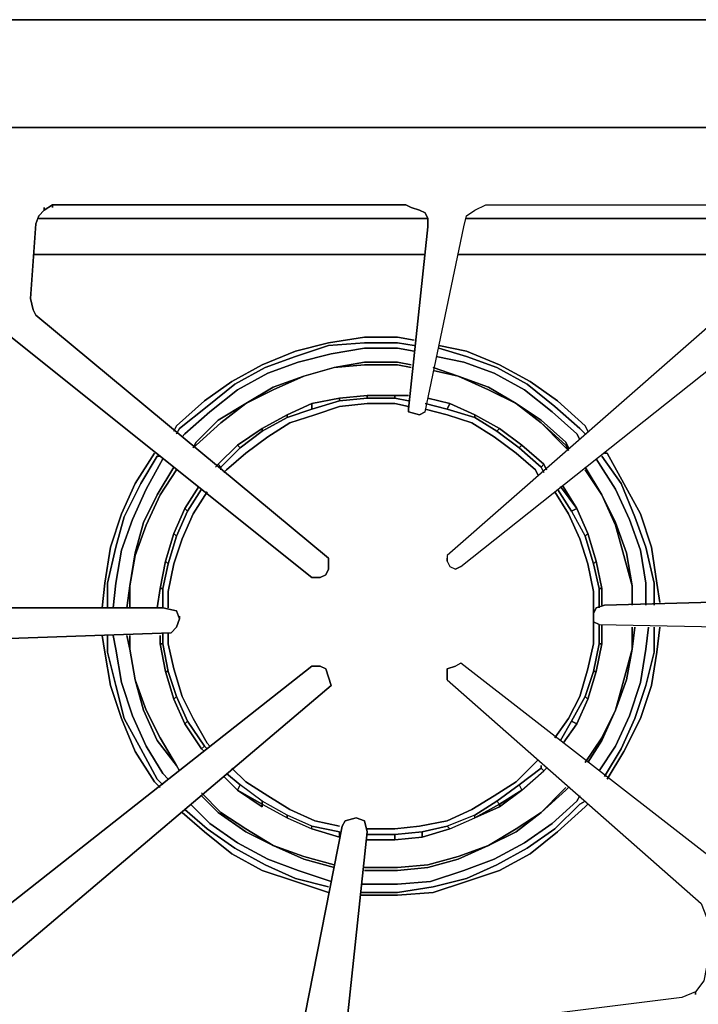
# Model space of a CAD drawing. Units: inches. Extents: x 0 to 36.5, y -20.5 to 0.
# Drawn here: x 3.5 to 9.6, y -8.8 to 0 of the extents above; entities that cross this region are included whole.
import ezdxf

# ---------------------------------------------------------------- set-up
doc = ezdxf.new("R2010")
doc.units = ezdxf.units.IN
doc.header["$MEASUREMENT"] = 0
doc.layers.get('0').update_dxf_attribs({"true_color": 0x8a086e})

msp = doc.modelspace()

# ---------------------------------------------------------------- linework, layer by layer
at = {"color": 15, "elevation": 0}
for points in [[(0, -0.4701), (0.0742, -0.2474), (0, -0.4701), (0.4948, -0.4701), (0.4948, 0), (36.0163, 0), (36.0163, -0.4701), (35.5462, -0.9664), (35.5462, -1.2633)], [(36.4369, -0.2474), (36.5111, -0.4701), (36.5111, -19.2459), (36.5111, -0.4701), (36.0163, -0.4701), (36.0163, 0), (36.2637, -0.0742), (36.0163, 0), (0.4948, 0), (0.2474, -0.0742), (0.4948, -0.4701), (0.0742, -0.2474), (0.2474, -0.0742), (0.0742, -0.2474)], [(36.0163, 0), (0.4948, 0)], [(0.4948, 0), (36.0163, 0), (36.2637, -0.0742), (36.0163, -0.4701), (35.5462, -0.9664), (35.274, -0.9664), (1.2371, -0.9664)], [(1.1381, -0.9911), (1.2371, -0.9664), (35.274, -0.9664), (35.373, -0.9911)], [(3.6879, -1.7828), (7.1779, -1.7828)], [(7.5243, -1.7828), (9.9999, -1.7828)], [(7.1532, -2.1059), (3.6384, -2.1059)], [(10.0247, -2.1059), (7.4501, -2.1059)]]:
    msp.add_lwpolyline(points, dxfattribs=at)
for points in [[(0.4948, 0), (36.0163, 0)], [(35.274, -0.9664), (1.2371, -0.9664)], [(7.1779, -1.7828), (3.6879, -1.7828)], [(9.9999, -1.7828), (7.5243, -1.7828)], [(7.1532, -2.1059), (3.6384, -2.1059)], [(10.0247, -2.1059), (7.4501, -2.1059)]]:
    msp.add_lwpolyline(points, close=True, dxfattribs=at)
at = {"color": 215, "elevation": 0}
for points in [[(12.2281, -0.9664), (2.0535, -0.9664)], [(12.2281, -0.9664), (2.0535, -0.9664)], [(7.1037, -1.7086), (7.0295, -1.6839), (6.98, -1.6591), (6.9305, -1.6591), (3.8859, -1.6591), (3.8116, -1.6591), (3.7374, -1.7086), (3.6879, -1.7581), (3.6632, -1.8323), (3.6137, -2.5018), (3.6384, -2.6008), (3.6632, -2.6502), (6.2872, -4.8304), (6.2872, -4.9294), (6.2625, -4.9789), (6.213, -5.0036), (6.1388, -5.0036), (3.3168, -2.7492), (3.2921, -2.6502), (3.3168, -2.576), (3.2921, -2.6502), (3.3168, -2.7492)], [(3.3168, -2.7492), (6.1388, -5.0036), (6.213, -5.0036), (6.2625, -4.9789), (6.2872, -4.9294), (6.2872, -4.8304), (3.6632, -2.6502), (3.6384, -2.6008), (3.6137, -2.5018), (3.6632, -1.8323), (3.6879, -1.7581), (3.7374, -1.7086), (3.8116, -1.6591), (3.8859, -1.6591), (6.9305, -1.6591), (6.98, -1.6591), (7.0295, -1.6839), (7.1037, -1.7086), (7.1532, -1.7334), (7.1779, -1.7828), (7.1779, -1.8571), (7.0047, -3.4929), (7.0047, -3.5177), (7.1037, -3.5424), (7.1532, -3.5177), (7.4996, -1.8571), (7.5243, -1.7581), (7.5985, -1.7086), (7.6975, -1.6591), (9.8762, -1.6591)], [(3.6632, -2.6502), (3.6384, -2.6008), (3.6137, -2.5018), (3.6632, -1.8323), (3.6879, -1.7581), (3.7374, -1.7086), (3.8116, -1.6591), (3.8859, -1.6591), (6.9305, -1.6591), (6.98, -1.6591), (7.0295, -1.6839), (7.1037, -1.7086), (7.1532, -1.7334), (7.1779, -1.7828), (7.1779, -1.8571)], [(3.7374, -1.7086), (3.8116, -1.6591)], [(3.8116, -1.6591), (3.8859, -1.6591), (6.9305, -1.6591)], [(7.0047, -3.4929), (7.0047, -3.5177), (7.1037, -3.5424), (7.1532, -3.5177), (7.4996, -1.8571), (7.5243, -1.7581), (7.5985, -1.7086), (7.6975, -1.6591), (9.8762, -1.6591), (9.9257, -1.6839), (9.9752, -1.7334), (9.9999, -1.7828), (10.0247, -1.8323), (10.0247, -1.908), (9.9999, -2.3533), (9.9752, -2.4523), (9.9752, -2.5018), (9.9257, -2.5513), (7.3511, -4.8057), (7.3511, -4.8551)], [(7.1532, -3.5177), (7.1037, -3.5424), (7.0047, -3.5177), (7.0047, -3.4929), (7.1779, -1.8571), (7.0047, -3.4929), (7.0047, -3.5177), (7.1037, -3.5424), (7.1532, -3.5177), (7.4996, -1.8571), (7.5243, -1.7581), (7.5985, -1.7086), (7.6975, -1.6591)], [(7.4748, -4.9046), (10.2473, -2.6997), (10.2968, -2.6255), (10.3216, -2.5513), (10.3463, -1.908), (10.371, -1.8323), (10.3958, -1.7334), (10.47, -1.6839), (10.569, -1.6591), (11.2384, -1.6591), (11.3869, -1.6591), (11.4859, -1.7086), (11.5848, -1.7828), (11.659, -1.8571), (11.6838, -2.007)], [(7.4996, -1.8571), (7.5243, -1.7581), (7.5985, -1.7086), (7.6975, -1.6591), (9.8762, -1.6591), (9.9257, -1.6839)], [(3.2673, -1.7086), (3.3416, -1.8076), (3.3416, -1.9327), (3.3168, -2.576), (3.2921, -2.6502), (3.3168, -2.7492), (6.1388, -5.0036), (6.213, -5.0036), (6.2625, -4.9789), (6.2872, -4.9294), (6.2872, -4.8304), (3.6632, -2.6502), (3.6384, -2.6008), (3.6137, -2.5018), (3.6632, -1.8323), (3.6879, -1.7581), (3.7374, -1.7086)], [(7.3511, -4.8551), (7.3759, -4.9046), (7.4253, -4.9294), (7.4748, -4.9046), (10.2473, -2.6997), (10.2968, -2.6255), (10.3216, -2.5513), (10.3463, -1.908), (10.371, -1.8323)], [(7.1779, -1.8571), (7.0047, -3.4929)], [(9.9257, -2.5513), (7.3511, -4.8057), (7.3511, -4.8551), (7.3759, -4.9046), (7.4253, -4.9294), (7.4748, -4.9046), (10.2473, -2.6997)], [(9.9257, -2.5513), (7.3511, -4.8057), (7.3511, -4.8551), (7.3759, -4.9046)], [(4.9003, -3.6908), (4.925, -3.6414), (5.1739, -3.4187), (5.4213, -3.2455), (5.6934, -3.0956), (5.9903, -2.9719), (6.2872, -2.8977), (6.6089, -2.8482), (6.9058, -2.8482), (7.0542, -2.8729)], [(6.9058, -2.8482), (6.6089, -2.8482), (6.2872, -2.8977), (5.9903, -2.9719), (5.6934, -3.0956), (5.4213, -3.2455), (5.1739, -3.4187), (4.925, -3.6414)], [(6.9058, -2.8482), (6.6089, -2.8482), (6.2872, -2.8977), (5.9903, -2.9719), (5.6934, -3.0956), (5.4213, -3.2455), (5.1739, -3.4187), (4.925, -3.6414)], [(4.925, -3.7156), (4.9497, -3.6661), (5.1986, -3.4682), (5.446, -3.2702), (5.7182, -3.1203), (5.9903, -3.0214), (6.2872, -2.9224), (6.6089, -2.8977), (6.9058, -2.8977), (7.0542, -2.9224)], [(6.9058, -2.8977), (6.6089, -2.8977), (6.2872, -2.9224), (5.9903, -3.0214), (5.7182, -3.1203), (5.446, -3.2702), (5.1986, -3.4682), (4.9497, -3.6661)], [(6.9058, -2.8977), (6.6089, -2.8977), (6.2872, -2.9224), (5.9903, -3.0214), (5.7182, -3.1203), (5.446, -3.2702), (5.1986, -3.4682), (4.9497, -3.6661)], [(4.9745, -3.7403), (4.9992, -3.7156), (5.2234, -3.5177), (5.4708, -3.3197), (5.7429, -3.1713), (6.0151, -3.0709), (6.312, -2.9966), (6.6089, -2.9471), (6.9058, -2.9471), (7.0542, -2.9719)], [(6.9058, -2.9471), (6.6089, -2.9471), (6.312, -2.9966), (6.0151, -3.0709), (5.7429, -3.1713), (5.4708, -3.3197), (5.2234, -3.5177), (4.9992, -3.7156)], [(6.9058, -2.9471), (6.6089, -2.9471), (6.312, -2.9966), (6.0151, -3.0709), (5.7429, -3.1713), (5.4708, -3.3197), (5.2234, -3.5177), (4.9992, -3.7156)], [(7.2769, -2.9224), (7.5243, -2.9719), (7.8212, -3.0956), (8.0948, -3.2455), (8.3422, -3.4187), (8.5896, -3.6414), (8.6144, -3.6908)], [(7.2769, -2.9471), (7.5243, -3.0214), (7.7965, -3.1203), (8.0701, -3.2702), (8.3175, -3.4682), (8.5402, -3.6661), (8.5896, -3.7156)], [(8.5896, -3.6414), (8.3422, -3.4187), (8.0948, -3.2455), (7.8212, -3.0956), (7.5243, -2.9719)], [(8.5896, -3.6414), (8.3422, -3.4187), (8.0948, -3.2455), (7.8212, -3.0956), (7.5243, -2.9719)], [(6.9058, -3.0709), (6.6089, -3.0709), (6.3367, -3.1203), (6.0646, -3.196)], [(6.9058, -3.0956), (6.6089, -3.0956), (6.3367, -3.1203), (6.6089, -3.0709), (6.9058, -3.0709), (7.0295, -3.0956)], [(6.9058, -3.0709), (6.6089, -3.0709), (6.3367, -3.1203), (6.6089, -3.0956), (6.9058, -3.0956)], [(7.2522, -3.0214), (7.4996, -3.0709), (7.7717, -3.1713), (8.0453, -3.3197), (8.2928, -3.5177), (8.5154, -3.7156), (8.5402, -3.7651)], [(8.5154, -3.7156), (8.2928, -3.5177), (8.0453, -3.3197), (7.7717, -3.1713), (7.4996, -3.0709)], [(8.5154, -3.7156), (8.2928, -3.5177), (8.0453, -3.3197), (7.7717, -3.1713), (7.4996, -3.0709)], [(8.5402, -3.6661), (8.3175, -3.4682), (8.0701, -3.2702), (7.7965, -3.1203), (7.5243, -3.0214)], [(8.5402, -3.6661), (8.3175, -3.4682), (8.0701, -3.2702), (7.7965, -3.1203), (7.5243, -3.0214)], [(5.0996, -3.8145), (5.3223, -3.6166), (5.545, -3.4434), (5.7924, -3.3197), (6.0646, -3.196), (6.3367, -3.1203), (6.6089, -3.0956), (6.9058, -3.0956)], [(6.9058, -3.0956), (6.6089, -3.0956), (6.3367, -3.1203), (6.0646, -3.196), (5.7924, -3.3197), (5.545, -3.4434), (5.3223, -3.6166), (5.0996, -3.8145)], [(7.2274, -3.1203), (7.4501, -3.196)], [(6.0646, -3.196), (5.7924, -3.295), (5.545, -3.4434)], [(7.4501, -3.196), (7.7222, -3.3197), (7.9697, -3.4434), (8.1938, -3.6166), (8.3917, -3.8145)], [(8.3917, -3.8145), (8.1938, -3.6166), (7.9697, -3.4434), (7.7222, -3.3197), (7.4501, -3.196)], [(8.4165, -3.7898), (8.1938, -3.5919), (7.9697, -3.4434), (7.7222, -3.295), (7.4501, -3.196)], [(5.545, -3.4434), (5.2976, -3.5919), (5.0996, -3.7898), (5.0749, -3.8393)], [(5.3223, -4.0372), (5.3223, -4.0125), (5.4955, -3.8393), (5.6934, -3.6908), (5.9161, -3.5671), (6.1388, -3.4929), (6.3862, -3.4187), (6.6336, -3.3939), (6.881, -3.3939), (7.0047, -3.4187)], [(5.3471, -4.062), (5.3718, -4.0372), (5.545, -3.8888), (5.7429, -3.7403), (5.9409, -3.6166), (6.1635, -3.5424), (6.3862, -3.4682), (6.6336, -3.4434), (6.881, -3.4434), (7.0047, -3.4682)], [(6.881, -3.4434), (6.6336, -3.4434), (6.3862, -3.4682), (6.1635, -3.5424), (5.9409, -3.6166), (5.7429, -3.7403), (5.545, -3.8888), (5.3718, -4.0372)], [(5.3718, -4.0372), (5.545, -3.8888), (5.7429, -3.7403), (5.9409, -3.6166), (6.1635, -3.5424), (6.3862, -3.4682), (6.6336, -3.4434), (6.881, -3.4434)], [(6.1388, -3.4434), (5.9161, -3.5424), (5.6934, -3.6661)], [(6.3862, -3.3939), (6.1388, -3.4434), (6.3862, -3.3939), (6.3862, -3.4187), (6.1388, -3.4929)], [(6.3862, -3.4187), (6.3862, -3.3939), (6.6336, -3.3692), (6.6336, -3.3939), (6.3862, -3.4187), (6.6336, -3.3939), (6.6336, -3.3692), (6.3862, -3.3939), (6.6336, -3.3692)], [(6.6336, -3.3939), (6.6336, -3.3692), (6.881, -3.3692), (6.881, -3.3939), (6.6336, -3.3939), (6.881, -3.3939), (6.881, -3.3692), (6.6336, -3.3692), (6.881, -3.3692)], [(6.881, -3.3939), (6.881, -3.3692)], [(7.1532, -3.4434), (7.3511, -3.4929), (7.5985, -3.5671), (7.7965, -3.6908), (7.9959, -3.8393), (8.1938, -4.0125), (8.2185, -4.062)], [(7.3511, -3.4929), (7.3759, -3.4434), (7.1779, -3.3939), (7.3759, -3.4434), (7.5985, -3.5424), (7.8212, -3.6661), (7.7965, -3.6908), (7.5985, -3.5671), (7.7965, -3.6908), (7.8212, -3.6661), (8.0206, -3.8145)], [(7.3759, -3.4434), (7.3511, -3.4929)], [(7.3511, -3.4929), (7.3759, -3.4434)], [(7.3759, -3.4434), (7.5985, -3.5424), (7.5985, -3.5671), (7.3511, -3.4929)], [(7.7965, -3.6908), (7.8212, -3.6661), (7.5985, -3.5424), (7.3759, -3.4434), (7.5985, -3.5424), (7.5985, -3.5671), (7.3511, -3.4929)], [(8.4165, -3.8145), (8.1938, -3.6166), (7.9697, -3.4434), (8.1938, -3.5919), (8.4165, -3.7898), (8.4412, -3.8393)], [(8.4165, -3.7898), (8.1938, -3.5919), (7.9697, -3.4434), (8.1938, -3.6166), (8.4165, -3.8145)], [(7.1532, -3.4929), (7.3511, -3.5424), (7.5738, -3.6166), (7.7717, -3.7403), (7.9697, -3.8888), (8.1443, -4.0372), (8.169, -4.0867)], [(5.2976, -3.9877), (5.4708, -3.8145), (5.6934, -3.6661), (5.6934, -3.6908), (5.4955, -3.8393), (5.6934, -3.6908), (5.6934, -3.6661), (5.9161, -3.5424), (5.9161, -3.5671)], [(7.9697, -3.8888), (7.7717, -3.7403), (7.5738, -3.6166), (7.3511, -3.5424)], [(7.9697, -3.8888), (7.7717, -3.7403), (7.5738, -3.6166), (7.3511, -3.5424)], [(7.5985, -3.5671), (7.5985, -3.5424), (7.8212, -3.6661), (8.0206, -3.8145), (8.2185, -3.9877)], [(5.6934, -3.6908), (5.6934, -3.6661)], [(5.2728, -4.0125), (5.2976, -3.9877), (5.4708, -3.8145)], [(5.3223, -4.0125), (5.2976, -3.9877), (5.4708, -3.8145)], [(5.3223, -4.0125), (5.4955, -3.8393), (5.4708, -3.8145), (5.2976, -3.9877)], [(5.4708, -3.8145), (5.4955, -3.8393), (5.3223, -4.0125)], [(5.4955, -3.8393), (5.4708, -3.8145)], [(7.9959, -3.8393), (8.0206, -3.8145)], [(8.2185, -3.9877), (8.1938, -4.0125), (7.9959, -3.8393), (8.1938, -4.0125), (8.2185, -3.9877), (8.0206, -3.8145)], [(8.0206, -3.8145), (8.2185, -3.9877)], [(8.0206, -3.8145), (8.2185, -3.9877)], [(8.2185, -3.9877), (8.0206, -3.8145)], [(8.2185, -3.9877), (8.0206, -3.8145)], [(4.257, -5.2758), (4.2817, -5.0531), (4.3312, -4.7314), (4.4302, -4.4331), (4.5539, -4.1609), (4.7271, -3.8888)], [(4.3065, -5.2758), (4.3065, -5.0531), (4.3807, -4.7314), (4.4549, -4.4593), (4.6034, -4.1609), (4.7518, -3.9135), (4.7766, -3.9135)], [(4.7518, -3.9135), (4.6034, -4.1609), (4.4549, -4.4593), (4.3807, -4.7314), (4.3065, -5.0531)], [(4.3065, -5.0531), (4.3807, -4.7314), (4.4549, -4.4593), (4.6034, -4.1609), (4.7518, -3.9135)], [(4.356, -5.2758), (4.3807, -5.0531), (4.4302, -4.7562), (4.5291, -4.484), (4.6528, -4.2104), (4.8013, -3.9383)], [(8.6886, -3.9383), (8.8618, -4.2104), (8.9855, -4.484), (9.0845, -4.7562), (9.134, -5.0531), (9.134, -5.251)], [(8.7381, -3.9135), (8.9113, -4.1609), (9.035, -4.4593), (9.134, -4.7314), (9.2082, -5.0531), (9.2082, -5.251)], [(8.7628, -3.8888), (8.7876, -3.8888), (8.936, -4.1609), (9.0845, -4.4331), (9.1834, -4.7314), (9.2329, -5.0531), (9.2577, -5.2263)], [(9.0845, -4.4331), (8.936, -4.1609), (8.7876, -3.8888)], [(9.0845, -4.4331), (8.936, -4.1609), (8.7876, -3.8888)], [(4.7766, -4.2599), (4.6528, -4.5335), (4.5539, -4.8057), (4.5044, -5.0778), (4.5539, -4.7809), (4.6281, -4.5088), (4.7518, -4.2599), (4.9003, -4.0125)], [(5.3223, -4.0125), (5.2976, -3.9877)], [(5.3223, -4.0125), (5.2976, -3.9877)], [(8.1938, -4.0125), (8.2185, -3.9877)], [(8.5896, -4.0125), (8.7381, -4.2599)], [(4.5539, -4.1609), (4.4302, -4.4331), (4.3312, -4.7314), (4.2817, -5.0531)], [(4.5539, -4.1609), (4.4302, -4.4331), (4.3312, -4.7314), (4.2817, -5.0531)], [(4.6528, -4.2104), (4.5291, -4.484), (4.4302, -4.7562), (4.3807, -5.0531)], [(4.3807, -5.0531), (4.4302, -4.7562), (4.5291, -4.484), (4.6528, -4.2104)], [(4.8013, -5.2758), (4.8013, -5.1026), (4.8508, -4.8799), (4.925, -4.6325), (5.024, -4.4083), (5.1491, -4.2104)], [(4.8508, -5.2758), (4.8508, -5.1273), (4.9003, -4.8799), (4.9745, -4.6572), (5.0749, -4.4331), (5.1986, -4.2352)], [(8.3175, -4.2352), (8.4412, -4.4331), (8.5402, -4.6572), (8.6144, -4.8799), (8.6639, -5.1273), (8.6639, -5.3252)], [(8.3422, -4.2104), (8.4659, -4.4083), (8.5896, -4.6325), (8.6639, -4.8799), (8.7134, -5.1026), (8.7134, -5.2758)], [(8.5154, -4.3836), (8.3917, -4.1857)], [(9.134, -5.0531), (9.0845, -4.7562), (8.9855, -4.484), (8.8618, -4.2104)], [(9.134, -5.0531), (9.0845, -4.7562), (8.9855, -4.484), (8.8618, -4.2104)], [(9.134, -4.7314), (9.035, -4.4593), (8.9113, -4.1609)], [(9.134, -4.7314), (9.035, -4.4593), (8.9113, -4.1609)], [(4.7518, -4.2599), (4.6281, -4.5088), (4.5539, -4.7809), (4.5044, -5.0778)], [(4.5044, -5.0778), (4.5539, -4.8057), (4.6528, -4.5335), (4.7766, -4.2599)], [(4.7518, -4.2599), (4.6281, -4.5088), (4.5539, -4.7809), (4.5044, -5.0778)], [(4.6528, -4.5335), (4.7766, -4.2599)], [(4.7766, -4.2599), (4.6528, -4.5335)], [(9.0103, -5.0778), (8.9608, -4.7809), (8.8618, -4.5088), (8.7381, -4.2599)], [(4.925, -4.6325), (4.9003, -4.6077), (4.9992, -4.3836), (5.024, -4.4083), (4.925, -4.6325), (5.024, -4.4083), (4.9992, -4.3836), (4.9003, -4.6077), (4.9992, -4.3836)], [(5.024, -4.4083), (4.9992, -4.3836)], [(8.5154, -4.3836), (8.4659, -4.4083)], [(8.4659, -4.4083), (8.5154, -4.3836)], [(8.4659, -4.4083), (8.5896, -4.6325), (8.6144, -4.6077), (8.6886, -4.8551), (8.6639, -4.8799), (8.5896, -4.6325), (8.6639, -4.8799), (8.6886, -4.8551), (8.6144, -4.6077), (8.5154, -4.3836)], [(8.4659, -4.4083), (8.5896, -4.6325), (8.6144, -4.6077), (8.5154, -4.3836)], [(8.4659, -4.4083), (8.5154, -4.3836)], [(8.5896, -4.6325), (8.6144, -4.6077), (8.5154, -4.3836)], [(8.6886, -4.8551), (8.6144, -4.6077), (8.5154, -4.3836)], [(5.0749, -4.4331), (4.9745, -4.6572), (4.9003, -4.8799), (4.8508, -5.1273)], [(4.8508, -5.1273), (4.9003, -4.8799), (4.9745, -4.6572), (5.0749, -4.4331)], [(8.8618, -4.5335), (8.936, -4.8057), (9.0103, -5.0778)], [(9.0103, -5.0778), (8.936, -4.8057), (8.8618, -4.5335)], [(4.8508, -4.8799), (4.826, -4.8551), (4.9003, -4.6077), (4.925, -4.6325), (4.8508, -4.8799), (4.925, -4.6325), (4.9003, -4.6077), (4.826, -4.8551), (4.7766, -5.1026)], [(4.9003, -4.6077), (4.826, -4.8551), (4.7766, -5.1026)], [(4.7766, -5.1026), (4.826, -4.8551), (4.8508, -4.8799), (4.8013, -5.1026)], [(4.8013, -5.1026), (4.8508, -4.8799), (4.826, -4.8551), (4.7766, -5.1026)], [(7.3511, -4.8057), (7.3511, -4.8551)], [(8.6639, -4.8799), (8.6886, -4.8551), (8.7381, -5.1026), (8.7134, -5.1026), (8.7381, -5.1026), (8.7381, -5.251)], [(8.7381, -5.1026), (8.6886, -4.8551), (8.7381, -5.1026), (8.7134, -5.1026), (8.7134, -5.2758), (8.7134, -5.1026), (8.6639, -4.8799), (8.7134, -5.1026)], [(7.3759, -4.9046), (7.4253, -4.9294)], [(8.6639, -5.1273), (8.6144, -4.8799)], [(8.6639, -5.1273), (8.6144, -4.8799)], [(8.6886, -5.2758), (8.6639, -5.3252), (8.6639, -5.3995), (8.6639, -5.3252), (8.6886, -5.2758), (8.7628, -5.251), (11.4611, -5.1768), (11.5601, -5.152), (11.6096, -5.0778), (11.6343, -5.0283)], [(4.4797, -5.2758), (4.5044, -5.0778)], [(4.7766, -5.1026), (4.8013, -5.1026)], [(4.8013, -5.1026), (4.7766, -5.1026)], [(4.8013, -5.1026), (4.7766, -5.1026)], [(9.0103, -5.251), (9.0103, -5.0778)], [(11.4611, -5.1768), (8.7628, -5.251), (8.6886, -5.2758), (8.6639, -5.3252), (8.6639, -5.3995), (8.7134, -5.4242), (11.3127, -5.4737)], [(11.4611, -5.1768), (8.7628, -5.251), (8.6886, -5.2758), (8.6639, -5.3252), (8.6639, -5.3995), (8.7134, -5.4242), (11.3127, -5.4737)], [(2.0535, -5.2758), (4.8013, -5.2758), (4.925, -5.3005), (4.9497, -5.3747), (4.925, -5.3005), (4.8013, -5.2758), (4.925, -5.3005), (4.8013, -5.2758), (2.0535, -5.2758), (4.8013, -5.2758), (2.0535, -5.2758)], [(2.0535, -5.5974), (4.8755, -5.4984), (4.925, -5.4489), (4.8755, -5.4984), (4.925, -5.4489), (4.9497, -5.3747), (4.9497, -5.35), (4.9497, -5.3747), (4.925, -5.4489), (4.9497, -5.3747), (4.925, -5.3005), (4.9497, -5.3747), (4.925, -5.4489), (4.8755, -5.4984), (2.0535, -5.5974)], [(8.6639, -5.3747), (8.6639, -5.5974), (8.6144, -5.8215), (8.5402, -6.0689), (8.4412, -6.2669), (8.3175, -6.4401)], [(8.7134, -5.4242), (8.7134, -5.5974), (8.6639, -5.8463), (8.5896, -6.0689), (8.4659, -6.2916), (8.367, -6.4648)], [(8.7134, -5.4242), (11.3127, -5.4737), (11.4859, -5.4984), (11.5601, -5.5479), (11.6343, -5.5974), (11.6838, -5.6964)], [(8.7381, -5.4242), (8.7381, -5.5974), (8.7134, -5.5974)], [(9.1587, -5.4489), (9.134, -5.6469), (9.0845, -5.9452), (8.9855, -6.2421), (8.8618, -6.5143), (8.7134, -6.737)], [(9.2082, -5.4489), (9.2082, -5.6716), (9.134, -5.97), (9.035, -6.2669), (8.9113, -6.539), (8.7628, -6.7864)], [(9.2577, -5.4489), (9.2329, -5.6716), (9.1834, -5.97), (9.0845, -6.2669), (8.936, -6.5638), (8.7876, -6.8112)], [(9.035, -5.4489), (9.0103, -5.6469)], [(2.0535, -5.5974), (4.8755, -5.4984), (2.0535, -5.5974)], [(4.7766, -6.8854), (4.7271, -6.8359), (4.5539, -6.5638), (4.4302, -6.2669), (4.3312, -5.97), (4.2817, -5.6716), (4.257, -5.5232)], [(4.8013, -6.8607), (4.7518, -6.8112), (4.6034, -6.539), (4.4549, -6.2669), (4.3807, -5.97), (4.3065, -5.6716), (4.3065, -5.5232)], [(4.8508, -6.8112), (4.8013, -6.7617), (4.6528, -6.5143), (4.5291, -6.2421), (4.4302, -5.9452), (4.3807, -5.6469), (4.356, -5.5232)], [(4.5044, -5.6469), (4.4797, -5.5232)], [(4.8013, -5.5974), (4.7766, -5.5974), (4.7766, -5.5232)], [(5.1986, -6.539), (5.1739, -6.5143), (5.024, -6.2916), (4.925, -6.0689), (4.8508, -5.8463), (4.8013, -5.5974), (4.8013, -5.4984)], [(5.2234, -6.5143), (5.1986, -6.4895), (5.0749, -6.2669), (4.9745, -6.0689), (4.9003, -5.8215), (4.8508, -5.5974), (4.8508, -5.4984)], [(4.3807, -5.6469), (4.4302, -5.9452), (4.5291, -6.2421), (4.6528, -6.5143), (4.8013, -6.7617)], [(4.3807, -5.6469), (4.4302, -5.9452), (4.5291, -6.2421), (4.6528, -6.5143), (4.8013, -6.7617)], [(4.5044, -5.6469), (4.5539, -5.9205)], [(4.5539, -5.9205), (4.5044, -5.6469)], [(4.5539, -5.9205), (4.5044, -5.6469)], [(4.8508, -5.8463), (4.826, -5.8463), (4.7766, -5.5974), (4.8013, -5.5974), (4.8508, -5.8463), (4.925, -6.0689), (4.9003, -6.0937), (4.826, -5.8463), (4.7766, -5.5974)], [(4.7766, -5.5974), (4.826, -5.8463), (4.8508, -5.8463), (4.8013, -5.5974)], [(4.7766, -5.5974), (4.8013, -5.5974)], [(8.4412, -6.2669), (8.5402, -6.0689), (8.6144, -5.8215), (8.6639, -5.5974)], [(8.4412, -6.2669), (8.5402, -6.0689), (8.6144, -5.8215), (8.6639, -5.5974)], [(8.5154, -6.3163), (8.4659, -6.2916), (8.5896, -6.0689), (8.6639, -5.8463), (8.7134, -5.5974)], [(8.5896, -6.0689), (8.6144, -6.0937), (8.6886, -5.8463), (8.7381, -5.5974), (8.7134, -5.5974)], [(8.6886, -5.8463), (8.7381, -5.5974)], [(9.0103, -5.6469), (8.936, -5.9205), (8.8618, -6.1926), (8.7381, -6.4401)], [(8.7381, -6.4401), (8.8618, -6.1926), (8.936, -5.9205), (9.0103, -5.6469)], [(8.7381, -6.4648), (8.8618, -6.1926), (8.9608, -5.9205), (9.0103, -5.6469)], [(8.8618, -6.5143), (8.9855, -6.2421), (9.0845, -5.9452), (9.134, -5.6469)], [(8.8618, -6.5143), (8.9855, -6.2421), (9.0845, -5.9452), (9.134, -5.6469)], [(4.2817, -5.6716), (4.3312, -5.97), (4.4302, -6.2669), (4.5539, -6.5638), (4.7271, -6.8359)], [(4.2817, -5.6716), (4.3312, -5.97), (4.4302, -6.2669), (4.5539, -6.5638), (4.7271, -6.8359)], [(4.3065, -5.6716), (4.3807, -5.97), (4.4549, -6.2669), (4.6034, -6.539), (4.7518, -6.8112)], [(4.3065, -5.6716), (4.3807, -5.97), (4.4549, -6.2669), (4.6034, -6.539), (4.7518, -6.8112)], [(8.9113, -6.539), (9.035, -6.2669), (9.134, -5.97), (9.2082, -5.6716)], [(8.9113, -6.539), (9.035, -6.2669), (9.134, -5.97), (9.2082, -5.6716)], [(8.936, -6.5638), (9.0845, -6.2669), (9.1834, -5.97), (9.2329, -5.6716)], [(8.936, -6.5638), (9.0845, -6.2669), (9.1834, -5.97), (9.2329, -5.6716)], [(3.3168, -9.4614), (3.3416, -8.645), (3.3416, -8.4965), (3.391, -8.447), (6.312, -5.97), (6.2872, -5.8957), (6.2625, -5.8215), (6.213, -5.7968), (6.1388, -5.7968), (3.1189, -8.1734), (3.0199, -8.2476), (2.9952, -8.2971), (3.0199, -8.2476), (3.1189, -8.1734), (6.1388, -5.7968), (3.1189, -8.1734), (3.0199, -8.2476), (2.9952, -8.2971), (2.9209, -9.5604)], [(3.1189, -8.1734), (6.1388, -5.7968), (6.213, -5.7968)], [(6.2625, -5.8215), (6.2872, -5.8957), (6.312, -5.97), (6.2872, -5.8957), (6.2625, -5.8215), (6.213, -5.7968), (6.1388, -5.7968), (6.213, -5.7968), (6.2625, -5.8215), (6.2872, -5.8957), (6.312, -5.97), (3.391, -8.447), (3.391, -8.4223), (3.391, -8.447), (3.3416, -8.4965), (3.3416, -8.645), (3.3168, -9.4614)], [(4.9003, -5.8215), (4.9745, -6.0689), (5.0749, -6.2669), (5.1986, -6.4895)], [(4.9003, -5.8215), (4.9745, -6.0689), (5.0749, -6.2669), (5.1986, -6.4895)], [(10.0247, -7.7528), (7.4748, -5.772), (7.4253, -5.7968), (7.3511, -5.8215), (7.3511, -5.9205), (9.6288, -7.926)], [(10.0247, -7.7528), (7.4748, -5.772), (7.4253, -5.7968), (7.3511, -5.8215), (7.3511, -5.9205), (9.6288, -7.926), (9.6783, -8.0497), (9.6783, -8.4965), (9.6535, -8.6202), (9.5793, -8.7192)], [(7.3511, -5.9205), (7.3511, -5.8215), (7.4253, -5.7968), (7.3511, -5.8215), (7.3511, -5.9205), (9.6288, -7.926)], [(10.0989, -8.6202), (10.0741, -8.5212), (10.0741, -8.4223), (10.0989, -7.926), (10.0741, -7.827), (10.0247, -7.7528), (7.4748, -5.772), (7.4253, -5.7968)], [(7.4748, -5.772), (7.4253, -5.7968)], [(4.826, -5.8463), (4.9003, -6.0937), (4.9992, -6.3163), (5.024, -6.2916), (4.925, -6.0689), (4.8508, -5.8463), (4.826, -5.8463), (4.9003, -6.0937), (4.925, -6.0689), (5.024, -6.2916), (5.1739, -6.5143), (5.1491, -6.539)], [(8.4659, -6.2916), (8.5896, -6.0689), (8.6144, -6.0937), (8.6886, -5.8463), (8.6639, -5.8463), (8.5896, -6.0689), (8.6144, -6.0937), (8.5154, -6.3163)], [(8.6639, -5.8463), (8.6886, -5.8463), (8.6144, -6.0937), (8.5154, -6.3163)], [(6.312, -5.97), (3.391, -8.447), (3.3416, -8.4965), (3.3416, -8.645), (3.3168, -9.4614)], [(4.5539, -5.9205), (4.6281, -6.1926), (4.7518, -6.4648), (4.925, -6.6875)], [(4.925, -6.0689), (4.9003, -6.0937)], [(8.7381, -6.4401), (8.8618, -6.1926), (8.7381, -6.4648), (8.6144, -6.6627)], [(8.7381, -6.4648), (8.8618, -6.1926), (8.7381, -6.4401)], [(4.9992, -6.3163), (5.024, -6.2916), (5.1739, -6.5143)], [(5.024, -6.2916), (4.9992, -6.3163)], [(4.9992, -6.3163), (5.1491, -6.539)], [(5.1491, -6.539), (4.9992, -6.3163)], [(5.1491, -6.539), (4.9992, -6.3163)], [(4.9992, -6.3163), (5.1491, -6.539)], [(8.4659, -6.2916), (8.5154, -6.3163)], [(8.5154, -6.3163), (8.4659, -6.2916)], [(4.925, -6.6875), (4.7766, -6.4401)], [(4.7766, -6.4401), (4.925, -6.6875)], [(5.1491, -6.539), (5.1739, -6.5143)], [(5.1739, -6.5143), (5.1491, -6.539)], [(5.1739, -6.5638), (5.1491, -6.539)], [(4.925, -6.6875), (4.9497, -6.737)], [(8.169, -6.638), (8.1443, -6.6627), (7.9697, -6.8359), (7.7717, -6.9596), (7.5738, -7.0848), (7.3511, -7.1838), (7.1037, -7.2332), (6.881, -7.258), (6.6336, -7.258)], [(8.1938, -6.6875), (8.1938, -6.7122), (7.9959, -6.8607), (7.7965, -7.0091), (7.5985, -7.1343), (7.3511, -7.2332), (7.1284, -7.2827), (6.881, -7.3075), (6.6336, -7.3075)], [(6.881, -7.258), (7.1037, -7.2332), (7.3511, -7.1838), (7.5738, -7.0848), (7.7717, -6.9596), (7.9697, -6.8359), (8.1443, -6.6627)], [(6.881, -7.258), (7.1037, -7.2332), (7.3511, -7.1838), (7.5738, -7.0848), (7.7717, -6.9596), (7.9697, -6.8359), (8.1443, -6.6627)], [(5.6934, -7.0091), (5.6934, -7.0353), (5.4708, -6.9101), (5.3471, -6.7864)], [(6.1388, -7.2332), (5.9161, -7.1343), (5.6934, -7.0091), (5.4955, -6.8607), (5.3718, -6.7617)], [(6.3862, -7.2332), (6.1635, -7.1838), (5.9409, -7.0848), (5.7429, -6.9596), (5.545, -6.8359), (5.4213, -6.7122)], [(7.8212, -7.0353), (7.8212, -7.06), (7.8212, -7.0353), (7.7965, -7.0091), (7.5985, -7.1343), (7.3511, -7.2332), (7.3759, -7.258), (7.5985, -7.159), (7.5985, -7.1343), (7.7965, -7.0091), (7.9959, -6.8607), (8.0206, -6.9101), (8.2185, -6.737)], [(7.7965, -7.0091), (7.9959, -6.8607), (8.1938, -6.7122), (8.2185, -6.737)], [(7.9959, -6.8607), (8.0206, -6.9101), (8.2185, -6.737)], [(8.2185, -6.737), (8.1938, -6.7122)], [(5.4955, -6.8607), (5.4708, -6.9101)], [(5.4708, -6.9101), (5.6934, -7.0353), (5.6934, -7.0091), (5.4955, -6.8607)], [(5.4708, -6.9101), (5.4955, -6.8607)], [(5.545, -6.8359), (5.7429, -6.9596), (5.9409, -7.0848), (6.1635, -7.1838)], [(6.1635, -7.1838), (5.9409, -7.0848), (5.7429, -6.9596), (5.545, -6.8359)], [(8.4165, -6.9101), (8.4412, -6.8854)], [(5.3223, -7.1095), (5.545, -7.258), (5.7924, -7.4064), (5.545, -7.2827), (5.2976, -7.1095), (5.1491, -6.9596)], [(8.5402, -6.9596), (8.5154, -7.0091), (8.2928, -7.2085), (8.0453, -7.3817), (7.7717, -7.5301), (7.4996, -7.6291), (7.2027, -7.7281), (6.9058, -7.7528), (6.6089, -7.7528), (6.5841, -7.7528)], [(8.3917, -6.9101), (8.1938, -7.1095), (7.9697, -7.258), (7.7222, -7.4064), (7.4501, -7.5054), (7.1779, -7.5796)], [(7.1779, -7.5796), (7.4501, -7.5054), (7.7222, -7.4064), (7.9697, -7.258), (8.1938, -7.1095), (8.3917, -6.9101)], [(8.1938, -7.1095), (8.4165, -6.9101)], [(6.312, -7.7281), (6.0151, -7.6291), (5.7429, -7.5301), (5.4708, -7.3817), (5.2234, -7.2085), (5.0487, -7.0353)], [(5.6934, -7.0353), (5.9161, -7.159), (6.1388, -7.258), (6.1388, -7.2332), (5.9161, -7.1343), (5.6934, -7.0091), (5.6934, -7.0353), (5.9161, -7.159), (5.9161, -7.1343), (5.9161, -7.159), (6.1388, -7.258), (6.1388, -7.2332), (6.3862, -7.2827), (6.3862, -7.3322), (6.1388, -7.258)], [(8.5896, -7.0091), (8.5402, -7.0353), (8.3175, -7.258), (8.0701, -7.4312), (7.7965, -7.5796), (7.5243, -7.7033), (7.2274, -7.7775), (6.9058, -7.827), (6.6089, -7.827), (6.5841, -7.827)], [(8.6144, -7.0353), (8.5896, -7.06), (8.3422, -7.2827), (8.0948, -7.4806), (7.8212, -7.6291), (7.5243, -7.7281), (7.2274, -7.827), (6.9058, -7.8518), (6.6089, -7.8518), (6.5841, -7.8518)], [(6.6089, -7.7528), (6.9058, -7.7528), (7.2027, -7.7281), (7.4996, -7.6291), (7.7717, -7.5301), (8.0453, -7.3817), (8.2928, -7.2085), (8.5154, -7.0091)], [(6.6089, -7.7528), (6.9058, -7.7528), (7.2027, -7.7281), (7.4996, -7.6291), (7.7717, -7.5301), (8.0453, -7.3817), (8.2928, -7.2085), (8.5154, -7.0091)], [(6.6089, -7.827), (6.9058, -7.827), (7.2274, -7.7775), (7.5243, -7.7033), (7.7965, -7.5796), (8.0701, -7.4312), (8.3175, -7.258), (8.5402, -7.0353)], [(6.6089, -7.827), (6.9058, -7.827), (7.2274, -7.7775), (7.5243, -7.7033), (7.7965, -7.5796), (8.0701, -7.4312), (8.3175, -7.258), (8.5402, -7.0353)], [(6.6089, -7.8518), (6.9058, -7.8518), (7.2274, -7.827), (7.5243, -7.7281), (7.8212, -7.6291), (8.0948, -7.4806), (8.3422, -7.2827), (8.5896, -7.06)], [(6.6089, -7.8518), (6.9058, -7.8518), (7.2274, -7.827), (7.5243, -7.7281), (7.8212, -7.6291), (8.0948, -7.4806), (8.3422, -7.2827), (8.5896, -7.06)], [(7.8212, -7.06), (7.5985, -7.159), (7.5985, -7.1343)], [(6.2872, -7.827), (5.9903, -7.7281), (5.6934, -7.6291), (5.4213, -7.4806), (5.1739, -7.2827), (4.9745, -7.1095)], [(6.2872, -7.7775), (5.9903, -7.7033), (5.7182, -7.5796), (5.446, -7.4312), (5.1986, -7.258), (4.9992, -7.0848)], [(5.2976, -7.1095), (5.545, -7.2827), (5.7924, -7.4064), (6.0646, -7.5301)], [(5.2976, -7.1095), (5.545, -7.2827), (5.7924, -7.4064), (5.545, -7.258), (5.3223, -7.1095)], [(5.9161, -7.159), (6.1388, -7.258), (6.3862, -7.3322), (6.3862, -7.2827), (6.1388, -7.2332), (5.9161, -7.1343)], [(6.9058, -7.6291), (7.1779, -7.6044), (7.4501, -7.5301), (7.7222, -7.4064), (7.9697, -7.2827), (8.1938, -7.1095)], [(5.2234, -7.2085), (5.4708, -7.3817), (5.7429, -7.5301), (6.0151, -7.6291)], [(5.2234, -7.2085), (5.4708, -7.3817), (5.7429, -7.5301), (6.0151, -7.6291)], [(6.0398, -9.115), (6.4109, -7.2332), (6.4357, -7.1838), (6.5347, -7.159), (6.6089, -7.1838), (6.6336, -7.2827), (6.4604, -8.9171)], [(6.6831, -9.115), (6.5594, -9.0903), (6.4604, -9.0408), (6.4604, -8.9171), (6.6336, -7.2827), (6.6089, -7.1838), (6.5347, -7.159), (6.4357, -7.1838), (6.4109, -7.2332), (6.0398, -9.115)], [(6.6089, -7.1838), (6.6336, -7.2827), (6.6089, -7.1838), (6.5347, -7.159), (6.4357, -7.1838)], [(7.3511, -7.2332), (7.3759, -7.258), (7.1284, -7.3322), (6.881, -7.3569)], [(7.1284, -7.2827), (7.1284, -7.3322), (7.3759, -7.258), (7.5985, -7.159)], [(5.1739, -7.2827), (5.4213, -7.4806), (5.6934, -7.6291), (5.9903, -7.7281)], [(5.1739, -7.2827), (5.4213, -7.4806), (5.6934, -7.6291), (5.9903, -7.7281)], [(5.1986, -7.258), (5.446, -7.4312), (5.7182, -7.5796), (5.9903, -7.7033)], [(5.9903, -7.7033), (5.7182, -7.5796), (5.446, -7.4312), (5.1986, -7.258)], [(7.1284, -7.3322), (7.1284, -7.2827), (6.881, -7.3075)], [(6.881, -7.3075), (6.881, -7.3569)], [(6.881, -7.3569), (6.881, -7.3075)], [(6.0646, -7.5054), (5.7924, -7.4064)], [(5.7924, -7.4064), (6.0646, -7.5054)], [(6.3367, -7.6044), (6.0646, -7.5301), (5.7924, -7.4064), (6.0646, -7.5054)], [(6.0646, -7.5054), (5.7924, -7.4064), (6.0646, -7.5301)], [(6.9058, -7.6044), (7.1779, -7.5796), (7.4501, -7.5054), (7.7222, -7.4064), (7.4501, -7.5301), (7.1779, -7.6044), (6.9058, -7.6291), (6.6089, -7.6291)], [(6.6336, -7.3569), (6.881, -7.3569)], [(7.1284, -7.3322), (6.881, -7.3569)], [(6.881, -7.3569), (7.1284, -7.3322)], [(6.9058, -7.6291), (7.1779, -7.6044), (7.4501, -7.5301), (7.7222, -7.4064), (7.4501, -7.5054), (7.1779, -7.5796), (6.9058, -7.6044)], [(9.6535, -8.6202), (9.5793, -8.7192), (9.4556, -8.7687), (6.6831, -9.115)], [(9.6535, -8.6202), (9.5793, -8.7192), (9.4556, -8.7687)], [(9.5793, -8.7192), (9.4556, -8.7687), (6.6831, -9.115)], [(9.4556, -8.7687), (6.6831, -9.115)]]:
    msp.add_lwpolyline(points, dxfattribs=at)
for points in [[(2.0535, -0.9664), (12.2281, -0.9664)], [(3.8116, -1.6839), (3.8116, -1.6591)], [(3.7374, -1.7086), (3.7374, -1.6839)], [(7.1532, -1.7334), (7.1037, -1.7086)], [(7.1779, -1.7828), (7.1532, -1.7334)], [(7.1779, -1.8571), (7.1779, -1.7828)], [(7.1779, -1.8571), (7.1779, -1.8323)], [(6.9058, -2.8482), (7.0542, -2.8729)], [(6.9058, -2.8977), (7.0542, -2.9224)], [(6.9058, -2.9471), (7.0542, -2.9719)], [(7.2769, -2.9224), (7.5243, -2.9719)], [(7.2769, -2.9471), (7.5243, -3.0214)], [(6.9058, -3.0709), (7.0295, -3.0956)], [(7.2522, -3.0214), (7.4996, -3.0709)], [(6.3367, -3.1203), (6.0646, -3.196)], [(6.3367, -3.1203), (6.0646, -3.196)], [(6.9058, -3.0956), (7.0295, -3.1203)], [(7.0295, -3.1203), (6.9058, -3.0956)], [(7.2274, -3.1203), (7.4501, -3.196), (7.2274, -3.1451), (7.4501, -3.196)], [(7.2274, -3.1451), (7.4501, -3.196)], [(6.0646, -3.196), (5.7924, -3.3197), (5.545, -3.4434), (5.7924, -3.295)], [(5.7924, -3.295), (5.545, -3.4434), (5.7924, -3.3197), (6.0646, -3.196)], [(7.9697, -3.4434), (7.7222, -3.3197), (7.4501, -3.196), (7.7222, -3.295)], [(7.7222, -3.3197), (7.9697, -3.4434), (7.7222, -3.295), (7.4501, -3.196)], [(5.545, -3.4434), (5.3223, -3.6166), (5.0996, -3.8145), (5.0749, -3.8393), (5.0996, -3.7898), (5.2976, -3.5919)], [(5.0996, -3.7898), (5.0749, -3.8393), (5.0996, -3.8145), (5.3223, -3.6166), (5.545, -3.4434), (5.2976, -3.5919)], [(6.1388, -3.4929), (6.1388, -3.4434), (5.9161, -3.5424), (5.9161, -3.5671), (5.6934, -3.6908), (5.9161, -3.5671), (5.9161, -3.5424), (5.6934, -3.6661), (5.9161, -3.5424), (6.1388, -3.4434)], [(6.1388, -3.4929), (6.1388, -3.4434), (6.3862, -3.3939), (6.3862, -3.4187)], [(7.0047, -3.3692), (6.881, -3.3692)], [(7.0047, -3.3692), (6.881, -3.3692)], [(6.881, -3.3939), (7.0047, -3.4187)], [(6.881, -3.4434), (7.0047, -3.4682)], [(7.1532, -3.4434), (7.3511, -3.4929)], [(7.3759, -3.4434), (7.1779, -3.3939)], [(6.1388, -3.4929), (5.9161, -3.5671)], [(7.0047, -3.4929), (7.0047, -3.4682)], [(7.1532, -3.4929), (7.3511, -3.5424)], [(4.9003, -3.6908), (4.925, -3.6414)], [(4.925, -3.7156), (4.9497, -3.6661)], [(5.4708, -3.8145), (5.6934, -3.6661)], [(5.4708, -3.8145), (5.6934, -3.6661)], [(7.9959, -3.8393), (7.7965, -3.6908), (7.9959, -3.8393), (8.0206, -3.8145)], [(7.8212, -3.6661), (8.0206, -3.8145)], [(7.8212, -3.6661), (8.0206, -3.8145)], [(8.5402, -3.6661), (8.5896, -3.7156)], [(8.5896, -3.6414), (8.6144, -3.6908)], [(4.9992, -3.7156), (4.9745, -3.7403)], [(8.4165, -3.7898), (8.4412, -3.8393)], [(8.5154, -3.7156), (8.5402, -3.7651)], [(5.0749, -3.8393), (5.0996, -3.8145)], [(5.2976, -3.9877), (5.4708, -3.8145)], [(8.3917, -3.8145), (8.4412, -3.864)], [(8.4412, -3.864), (8.4165, -3.8145)], [(4.5539, -4.1609), (4.7271, -3.8888)], [(4.6528, -4.2104), (4.8013, -3.9383)], [(4.7518, -3.9135), (4.7766, -3.9135)], [(7.9697, -3.8888), (8.1443, -4.0372), (8.169, -4.0867), (8.1443, -4.0372)], [(8.6886, -3.9383), (8.8618, -4.2104)], [(8.7381, -3.9135), (8.9113, -4.1609)], [(8.7628, -3.8888), (8.7876, -3.8888)], [(4.7518, -4.2599), (4.9003, -4.0125)], [(4.7766, -4.2599), (4.925, -4.0372)], [(4.925, -4.0372), (4.7766, -4.2599)], [(5.2728, -4.0125), (5.2976, -3.9877)], [(5.3223, -4.0372), (5.3223, -4.0125)], [(5.3471, -4.062), (5.3718, -4.0372)], [(8.1938, -4.0125), (8.2185, -4.062)], [(8.2185, -3.9877), (8.2433, -4.0372)], [(8.2185, -3.9877), (8.2433, -4.0372)], [(8.2185, -3.9877), (8.2433, -4.0372)], [(8.5896, -4.0125), (8.7381, -4.2599)], [(8.7381, -4.2599), (8.5896, -4.0372)], [(5.1244, -4.1857), (4.9992, -4.3836)], [(4.9992, -4.3836), (5.1244, -4.1857)], [(5.024, -4.4083), (5.1491, -4.2104)], [(5.0749, -4.4331), (5.1986, -4.2352)], [(8.5402, -4.6572), (8.4412, -4.4331), (8.3175, -4.2352), (8.4412, -4.4331), (8.5402, -4.6572), (8.6144, -4.8799)], [(8.3422, -4.2104), (8.4659, -4.4083)], [(8.5154, -4.3836), (8.367, -4.1857)], [(8.5154, -4.3836), (8.367, -4.1857)], [(8.3917, -4.1857), (8.5154, -4.3836)], [(8.7381, -4.2599), (8.8618, -4.5335)], [(9.0103, -5.0778), (8.936, -4.8057), (8.8618, -4.5335), (8.7381, -4.2599), (8.8618, -4.5088), (8.9608, -4.7809)], [(8.8618, -4.5335), (8.936, -4.8057), (9.0103, -5.0778), (8.9608, -4.7809), (8.8618, -4.5088), (8.7381, -4.2599)], [(8.5154, -4.3836), (8.6144, -4.6077)], [(9.0845, -4.4331), (9.1834, -4.7314)], [(4.5539, -4.8057), (4.6528, -4.5335)], [(9.134, -4.7314), (9.2082, -5.0531), (9.2082, -5.251), (9.2082, -5.0531)], [(9.1834, -4.7314), (9.2329, -5.0531), (9.2577, -5.2263), (9.2329, -5.0531)], [(7.3511, -4.8551), (7.3511, -4.8304)], [(7.4748, -4.9046), (7.4253, -4.9294)], [(4.257, -5.2758), (4.2817, -5.0531)], [(4.3065, -5.0531), (4.3065, -5.2758)], [(4.3807, -5.0531), (4.356, -5.2758)], [(4.5044, -5.0778), (4.4797, -5.2758)], [(4.5044, -5.0778), (4.5044, -5.2758)], [(4.7766, -5.1026), (4.7518, -5.2758)], [(4.7766, -5.1026), (4.7518, -5.2758)], [(4.8013, -5.1026), (4.8013, -5.2758)], [(8.7381, -5.1026), (8.7381, -5.251)], [(9.0103, -5.0778), (9.0103, -5.251)], [(9.0103, -5.251), (9.0103, -5.0778)], [(9.0103, -5.251), (9.0103, -5.0778)], [(9.134, -5.0531), (9.134, -5.251)], [(4.8508, -5.1273), (4.8508, -5.2758)], [(8.6639, -5.1273), (8.6639, -5.3252)], [(8.6639, -5.3747), (8.6639, -5.5974)], [(8.7134, -5.4242), (8.6639, -5.3995)], [(8.7134, -5.4242), (8.7134, -5.5974)], [(8.7381, -5.4242), (8.7381, -5.5974)], [(9.0103, -5.4489), (9.0103, -5.6469)], [(9.035, -5.4489), (9.0103, -5.6469), (9.0103, -5.4489), (9.0103, -5.6469)], [(9.1587, -5.4489), (9.134, -5.6469)], [(9.2082, -5.4489), (9.2082, -5.6716)], [(9.2577, -5.4489), (9.2329, -5.6716)], [(4.2817, -5.6716), (4.257, -5.5232)], [(4.3065, -5.5232), (4.3065, -5.6716)], [(4.356, -5.5232), (4.3807, -5.6469)], [(4.4797, -5.5232), (4.5044, -5.6469)], [(4.5044, -5.5232), (4.5044, -5.6469)], [(4.7766, -5.5974), (4.7766, -5.5232)], [(4.8013, -5.4984), (4.8013, -5.5974)], [(4.8508, -5.4984), (4.8508, -5.5974), (4.9003, -5.8215), (4.8508, -5.5974)], [(4.5044, -5.6469), (4.5539, -5.9205)], [(8.7134, -5.5974), (8.7381, -5.5974), (8.6886, -5.8463), (8.6639, -5.8463)], [(9.0103, -5.6469), (8.9608, -5.9205), (8.8618, -6.1926), (8.936, -5.9205)], [(8.9608, -5.9205), (9.0103, -5.6469), (8.936, -5.9205), (8.8618, -6.1926)], [(4.7518, -6.4648), (4.6281, -6.1926), (4.5539, -5.9205), (4.6528, -6.1926), (4.7766, -6.4401), (4.925, -6.6875)], [(4.5539, -5.9205), (4.6281, -6.1926), (4.7518, -6.4648), (4.925, -6.6875), (4.7766, -6.4401), (4.6528, -6.1926)], [(4.9992, -6.3163), (4.9003, -6.0937)], [(4.9992, -6.3163), (4.9003, -6.0937)], [(8.6144, -6.0937), (8.5154, -6.3163)], [(8.6144, -6.0937), (8.5154, -6.3163)], [(4.7766, -6.4401), (4.6528, -6.1926)], [(8.4412, -6.2669), (8.3175, -6.4401)], [(4.9992, -6.3163), (5.1491, -6.539)], [(8.4659, -6.2916), (8.367, -6.4648)], [(8.5154, -6.3163), (8.3917, -6.4895)], [(8.5154, -6.3163), (8.3917, -6.4895)], [(8.5154, -6.3163), (8.3917, -6.4895)], [(8.7381, -6.4401), (8.5896, -6.6627)], [(8.5896, -6.6627), (8.7381, -6.4401)], [(5.1986, -6.539), (5.1739, -6.5143)], [(5.2234, -6.5143), (5.1986, -6.4895)], [(8.7381, -6.4648), (8.6144, -6.6627)], [(8.8618, -6.5143), (8.7134, -6.737)], [(5.1739, -6.5638), (5.1491, -6.539)], [(5.1739, -6.5638), (5.1491, -6.539)], [(8.9113, -6.539), (8.7628, -6.7864)], [(8.936, -6.5638), (8.7876, -6.8112)], [(4.9497, -6.737), (4.925, -6.6875)], [(4.925, -6.6875), (4.9497, -6.737)], [(4.925, -6.6875), (4.9497, -6.737)], [(8.169, -6.638), (8.1443, -6.6627)], [(8.1938, -6.6875), (8.1938, -6.7122)], [(4.8013, -6.7617), (4.8508, -6.8112)], [(5.4708, -6.9101), (5.3471, -6.7864)], [(5.4955, -6.8607), (5.3718, -6.7617)], [(5.4213, -6.7122), (5.545, -6.8359)], [(7.8212, -7.0353), (7.5985, -7.159), (7.8212, -7.06), (8.0206, -6.9101), (8.2185, -6.737), (8.1938, -6.7122), (7.9959, -6.8607), (8.0206, -6.9101), (7.8212, -7.0353), (7.7965, -7.0091)], [(8.2433, -6.7122), (8.2185, -6.737)], [(8.2433, -6.7122), (8.2185, -6.737)], [(8.2433, -6.7122), (8.2185, -6.737)], [(4.7766, -6.8854), (4.7271, -6.8359)], [(4.8013, -6.8607), (4.7518, -6.8112)], [(5.4708, -6.9101), (5.6934, -7.0353), (5.9161, -7.159), (5.9161, -7.1343), (5.6934, -7.0091), (5.4955, -6.8607), (5.4708, -6.9101), (5.6934, -7.06), (5.6934, -7.0353), (5.6934, -7.06)], [(8.4165, -6.8854), (8.3917, -6.9101)], [(8.4165, -6.9101), (8.4412, -6.8854)], [(8.4165, -6.9101), (8.4412, -6.8854)], [(5.3223, -7.1095), (5.1491, -6.9349)], [(5.1491, -6.9349), (5.3223, -7.1095)], [(5.1491, -6.9596), (5.2976, -7.1095)], [(5.6934, -7.06), (5.6934, -7.0353), (5.4708, -6.9101), (5.6934, -7.06)], [(7.5985, -7.159), (7.8212, -7.0353), (8.0206, -6.9101), (7.8212, -7.06)], [(8.0206, -6.9101), (7.8212, -7.06), (7.8212, -7.0353)], [(8.1938, -7.1095), (8.4165, -6.9101)], [(8.1938, -7.1095), (8.4165, -6.9101)], [(8.5402, -6.9596), (8.5154, -7.0091)], [(5.0487, -7.0353), (5.2234, -7.2085)], [(7.5985, -7.159), (7.8212, -7.0353)], [(8.5896, -7.0091), (8.5402, -7.0353)], [(8.6144, -7.0353), (8.5896, -7.06)], [(5.1739, -7.2827), (4.9745, -7.1095)], [(5.1986, -7.258), (4.9992, -7.0848)], [(6.881, -7.3569), (6.881, -7.3075), (7.1284, -7.2827), (7.3511, -7.2332), (7.3759, -7.258), (7.5985, -7.159), (7.5985, -7.1343), (7.3511, -7.2332), (7.1284, -7.2827), (7.1284, -7.3322)], [(7.9697, -7.2827), (7.7222, -7.4064), (7.9697, -7.258), (8.1938, -7.1095)], [(7.7222, -7.4064), (7.9697, -7.2827), (8.1938, -7.1095), (7.9697, -7.258)], [(6.0398, -9.115), (6.4109, -7.2332)], [(6.1388, -7.2332), (6.3862, -7.2827), (6.3862, -7.3322), (6.1388, -7.258)], [(6.3862, -7.2332), (6.1635, -7.1838)], [(6.4109, -7.2332), (6.4357, -7.1838)], [(5.7924, -7.4064), (5.545, -7.258)], [(6.4604, -8.9171), (6.4604, -9.0408), (6.5594, -9.0903), (6.4604, -9.0408), (6.4604, -8.9171), (6.6336, -7.2827)], [(6.6336, -7.258), (6.881, -7.258)], [(6.881, -7.3075), (6.6336, -7.3075)], [(7.1284, -7.3322), (7.3759, -7.258)], [(6.881, -7.3569), (6.6336, -7.3569)], [(6.6336, -7.3569), (6.881, -7.3569)], [(7.1284, -7.3322), (6.881, -7.3569)], [(6.3367, -7.5796), (6.0646, -7.5054)], [(6.0646, -7.5054), (6.3367, -7.5796)], [(6.0646, -7.5301), (6.3367, -7.6044)], [(7.1779, -7.5796), (6.9058, -7.6044)], [(6.0151, -7.6291), (6.312, -7.7281)], [(6.6089, -7.6044), (6.9058, -7.6044)], [(6.6089, -7.6291), (6.9058, -7.6291)], [(6.2872, -7.7775), (5.9903, -7.7033)], [(6.2872, -7.827), (5.9903, -7.7281)], [(6.5841, -7.7528), (6.6089, -7.7528)], [(6.5841, -7.827), (6.6089, -7.827)], [(6.6089, -7.8518), (6.5841, -7.8518)], [(9.5793, -8.7439), (9.5793, -8.7192)]]:
    msp.add_lwpolyline(points, close=True, dxfattribs=at)

doc.saveas('drawing.dxf')
